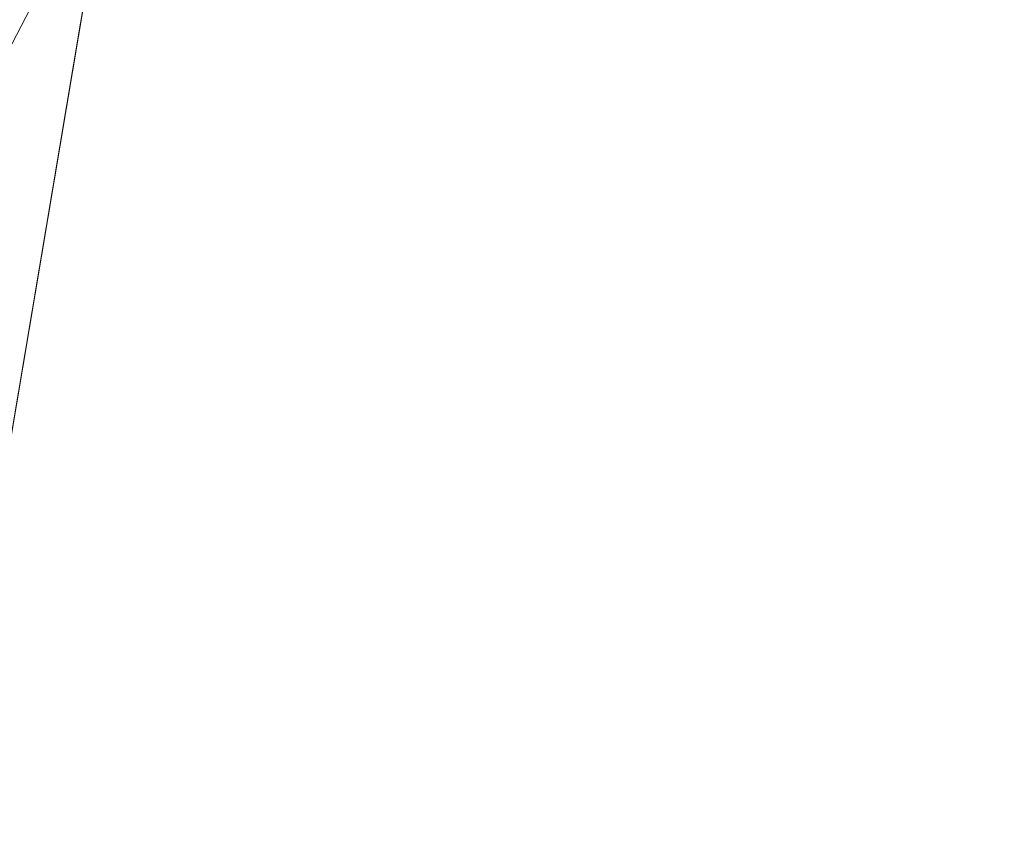
# Model space of a CAD drawing. Units: inches. Extents: x 0 to 204, y 0 to 264.
# Drawn here: x 89 to 91, y 159 to 160 of the extents above; entities that cross this region are included whole.
import ezdxf

# ---------------------------------------------------------------- set-up
doc = ezdxf.new("R2010")
doc.units = ezdxf.units.IN
doc.header["$MEASUREMENT"] = 0
doc.layers.get('0').update_dxf_attribs({"color": 10})

# ---------------------------------------------------------------- blocks, each defined once
blk = doc.blocks.new('OASI-HBW-3D')
at = {"lineweight": 18}
for points in [[(-7.5224, 10.1065, 1.6225), (6.7306, -10.2828, 1.6225), (7.3453, -9.8531, 1.6225), (-6.9077, 10.5362, 1.6225)], [(-6.7306, -10.2828, 1.6225), (7.5224, 10.1065, 1.6225), (6.9077, 10.5362, 1.6225), (-7.3453, -9.8531, 1.6225)], [(6.6443, -8.8503), (6.0296, -9.28), (-6.8252, 9.1091), (-6.2105, 9.5388)], [(6.2105, 9.5388), (6.8252, 9.1091), (-6.0296, -9.28), (-6.6443, -8.8503)]]:
    blk.add_3dface(points, dxfattribs=at)
for points, invisible_edges in [([(-7.3453, -9.8531, 1.6225), (6.9077, 10.5362, 1.6225), (-6.6443, -8.8503)], 14), ([(-6.9077, 10.5362, 1.6225), (6.6443, -8.8503), (-6.2105, 9.5388)], 13), ([(6.6443, -8.8503), (-6.9077, 10.5362, 1.6225), (7.3453, -9.8531, 1.6225)], 13), ([(6.2105, 9.5388), (-6.6443, -8.8503), (6.9077, 10.5362, 1.6225)], 14), ([(6.7306, -10.2828, 1.6225), (-7.5224, 10.1065, 1.6225), (6.0296, -9.28)], 14), ([(-6.8252, 9.1091), (6.0296, -9.28), (-7.5224, 10.1065, 1.6225)], 14), ([(-6.7306, -10.2828, 1.6225), (-6.0296, -9.28), (7.5224, 10.1065, 1.6225)], 3), ([(7.5224, 10.1065, 1.6225), (-6.0296, -9.28), (6.8252, 9.1091)], 13)]:
    blk.add_3dface(points, dxfattribs=dict(at, invisible_edges=invisible_edges))
mesh = blk.add_polyface(dxfattribs=at)
corners = [(-10.8649, -14.7222, 1.6225), (-8.7657, 9.0545, 1.6225), (8.7657, 9.0545, 1.6225), (10.8649, -14.7222, 1.6225)]
mesh.append_faces([[corners[k] for k in face] for face in [(1, 2, 3, 0)]])
mesh = blk.add_polyface(dxfattribs=at)
corners = [(-9.9373, -14.3695, 3.6225), (-6.2141, 7.7805, 3.6225), (-7.536, 7.0131, 4.8271), (-8.8109, 6.2201, 6.072), (-10.0359, 5.4037, 7.3536), (-10.4834, 2.7587, 7.82), (-10.9207, 0.112, 8.2867), (-11.3504, -2.536, 8.7536), (-11.7742, -5.1848, 9.2206), (-12.1933, -7.8344, 9.6878), (-12.6085, -10.4846, 10.1551), (-13.0208, -13.1353, 10.6225), (-11.9721, -13.5446, 8.3009), (-10.9439, -13.9562, 5.9665), (-8.3779, -5.0922, 3.6225), (-7.296, 1.3441, 3.6225), (-9.3733, -1.4307, 5.9547), (-10.394, -6.6571, 6.6727), (-8.8554, -7.9332, 3.6225), (-9.6616, 1.2827, 6.6907), (-10.5965, -3.9633, 7.4452), (-11.4593, -9.2364, 8.1312), (-10.439, -10.1346, 5.9818), (-9.4367, -6.5127, 5.0426), (-7.837, -1.874, 3.6225), (-8.3855, 1.9022, 5.1254), (-10.3752, -1.3063, 7.4177), (-8.9352, -3.4831, 4.9143), (-11.2424, -6.5783, 8.1602), (-6.7551, 4.5623, 3.6225), (-8.458, -0.895, 4.7371), (-9.3964, -11.1514, 3.6225), (-8.3452, 4.4729, 5.4141), (-9.2536, 3.754, 6.3967), (-7.6375, 3.9644, 4.5321), (-12.0805, -11.5207, 8.9396), (-11.2951, -11.3336, 7.3894), (-9.7907, -3.9092, 6.1757)]
mesh.append_faces([[corners[k] for k in face] for face in [(9, 28, 8), (14, 23, 18), (15, 30, 24), (6, 19, 5), (24, 27, 14), (3, 32, 2), (18, 22, 31), (4, 33, 3), (11, 35, 10), (13, 36, 12)]], dxfattribs={"vtx0": -1, "vtx1": -1})
mesh.append_faces([[corners[k] for k in face] for face in [(27, 37, 23), (28, 21, 17), (14, 27, 23), (8, 28, 20), (35, 36, 21), (20, 26, 7), (22, 17, 21), (25, 32, 33), (2, 32, 34), (10, 35, 21), (25, 19, 16), (26, 16, 19), (36, 13, 22), (30, 16, 27), (13, 31, 22), (19, 25, 33), (23, 22, 18), (22, 23, 17), (15, 25, 30), (37, 27, 16), (16, 26, 20), (19, 6, 26), (30, 27, 24), (16, 20, 37), (21, 28, 9), (20, 28, 17), (25, 16, 30), (32, 3, 33), (34, 32, 25), (5, 19, 33), (15, 34, 25), (2, 34, 29), (36, 35, 12), (21, 36, 22), (20, 17, 37), (23, 37, 17)]], dxfattribs={"vtx0": -1, "vtx1": -1, "vtx2": -1})
mesh.append_faces([[corners[k] for k in face] for face in [(26, 6, 7), (21, 9, 10), (33, 4, 5), (34, 15, 29)]], dxfattribs={"vtx0": -1, "vtx2": -1})
mesh.append_faces([[corners[k] for k in face] for face in [(11, 12, 35), (7, 8, 20)]], dxfattribs={"vtx1": -1, "vtx2": -1})
mesh.append_faces([[corners[k] for k in face] for face in [(13, 0, 31), (29, 1, 2)]], dxfattribs={"vtx2": -1})
mesh = blk.add_polyface(dxfattribs=at)
corners = [(6.2141, 7.7805, 3.6225), (-6.2141, 7.7805, 3.6225), (-9.9373, -14.3695, 3.6225), (9.9373, -14.3695, 3.6225)]
mesh.append_faces([[corners[k] for k in face] for face in [(0, 1, 2, 3)]])
mesh = blk.add_polyface(dxfattribs=at)
corners = [(-14.0005, -13.1353, 10.6225), (-13.0208, -13.1353, 10.6225), (-12.6085, -10.4846, 10.1551), (-12.1933, -7.8344, 9.6878), (-11.7742, -5.1848, 9.2206), (-11.3504, -2.536, 8.7536), (-10.9207, 0.112, 8.2867), (-10.4834, 2.7587, 7.82), (-10.0359, 5.4037, 7.3536), (-11.174, 5.4037, 7.3536), (13.0208, -13.1353, 10.6225), (14.0005, -13.1353, 10.6225), (11.174, 5.4037, 7.3536), (10.0359, 5.4037, 7.3536), (10.4834, 2.7587, 7.82), (10.9207, 0.112, 8.2867), (11.3504, -2.536, 8.7536), (11.7742, -5.1848, 9.2206), (12.1933, -7.8344, 9.6878), (12.6085, -10.4846, 10.1551)]
mesh.append_faces([[corners[k] for k in face] for face in [(9, 7, 8), (2, 0, 1)]], dxfattribs={"vtx0": -1})
mesh.append_faces([[corners[k] for k in face] for face in [(12, 17, 11), (15, 12, 14), (17, 12, 16)]], dxfattribs={"vtx0": -1, "vtx1": -1})
mesh.append_faces([[corners[k] for k in face] for face in [(9, 5, 6), (9, 4, 5), (0, 2, 3), (0, 3, 4), (4, 9, 0), (11, 17, 18), (11, 18, 19), (12, 15, 16)]], dxfattribs={"vtx0": -1, "vtx2": -1})
mesh.append_faces([[corners[k] for k in face] for face in [(13, 14, 12)]], dxfattribs={"vtx1": -1})
mesh.append_faces([[corners[k] for k in face] for face in [(6, 7, 9)]], dxfattribs={"vtx1": -1, "vtx2": -1})
mesh.append_faces([[corners[k] for k in face] for face in [(19, 10, 11)]], dxfattribs={"vtx2": -1})

msp = doc.modelspace()

# ---------------------------------------------------------------- linework, layer by layer
at = {"lineweight": 18, "invisible_edges": 15}
for points in [[(89.84525, 166.2711, 29.60061), (88.73804, 158.36747, 29.80719), (89.81166, 157.85128, 29.76521)], [(89.81166, 157.85128, 29.76521), (90.88739, 157.95821, 29.71614), (90.72505, 166.2711, 29.60061)], [(90.88739, 157.95821, 29.71614), (92.0632, 158.33641, 29.67054), (90.72505, 166.2711, 29.60061)], [(88.476, 158.49237, 29.41154), (89.61167, 166.2644, 29.10065), (89.61013, 158.24103, 29.36398)], [(90.73556, 158.01616, 29.32125), (89.61013, 158.24103, 29.36398), (90.53755, 166.2644, 29.10065)], [(90.53755, 166.2644, 29.10065), (91.91003, 158.33105, 29.27138), (90.73556, 158.01616, 29.32125)], [(88.476, 157.48064, 23.41154), (89.61167, 165.25267, 23.10065), (89.61013, 157.2293, 23.36398)], [(89.84525, 165.25938, 23.60061), (88.73804, 157.35575, 23.80719), (89.81166, 156.83955, 23.76521)], [(90.73556, 157.00443, 23.32125), (89.61013, 157.2293, 23.36398), (90.53755, 165.25267, 23.10065)], [(89.81166, 156.83955, 23.76521), (90.88739, 156.94649, 23.71614), (90.72505, 165.25938, 23.60061)], [(90.53755, 165.25267, 23.10065), (91.91003, 157.31933, 23.27138), (90.73556, 157.00443, 23.32125)], [(90.88739, 156.94649, 23.71614), (92.0632, 157.32468, 23.67054), (90.72505, 165.25938, 23.60061)], [(89.63822, 165.03643, 17.10065), (89.57464, 156.03833, 17.38442), (88.47603, 156.70343, 17.41892)], [(88.73834, 156.57525, 17.81194), (90.73305, 156.05795, 17.72631), (90.72505, 165.04283, 17.60061)], [(90.67734, 156.30524, 17.32603), (89.57464, 156.03833, 17.38442), (90.53755, 165.03643, 17.10065)], [(90.53755, 165.03643, 17.10065), (91.91003, 156.72804, 17.27138), (90.67734, 156.30524, 17.32603)], [(92.04153, 156.82098, 17.67046), (90.72505, 165.04283, 17.60061), (90.73305, 156.05795, 17.72631)], [(89.63822, 164.16093, 17.10065), (89.57464, 155.16283, 17.38442), (88.47603, 155.82793, 17.41892)], [(88.73834, 155.69975, 17.81194), (90.73305, 155.18245, 17.72631), (90.72505, 164.16733, 17.60061)], [(90.67734, 155.42974, 17.32603), (89.57464, 155.16283, 17.38442), (90.53755, 164.16093, 17.10065)], [(90.53755, 164.16093, 17.10065), (91.91003, 155.85254, 17.27138), (90.67734, 155.42974, 17.32603)], [(92.04153, 155.94548, 17.67046), (90.72505, 164.16733, 17.60061), (90.73305, 155.18245, 17.72631)], [(90.70942, 159.82365, 18), (91.42255, 161.09774, 24.47571), (90.46564, 160.94073, 24.08921)], [(89.72259, 160.16581, 30.27128), (89.89207, 160.09279, 29.2937), (89.78148, 160.00671, 29.09748)], [(89.78148, 160.00671, 29.09748), (89.63613, 159.9517, 29.02041), (89.62667, 160.13763, 30.27733)], [(89.66069, 160.14671, 19.17675), (89.68114, 160.06541, 18.98063), (89.65553, 160.14288, 19.37288)], [(89.68114, 160.06541, 18.98063), (89.67069, 160.11383, 19.40676), (89.65553, 160.14288, 19.37288)], [(89.68219, 160.12203, 19.59773), (89.67069, 160.11383, 19.40676), (89.69819, 160.05752, 19.17675)], [(89.73187, 160.05918, 19.35022), (89.71136, 160.12825, 19.76513), (89.68219, 160.12203, 19.59773)], [(89.69819, 160.05752, 19.17675), (89.73187, 160.05918, 19.35022), (89.68219, 160.12203, 19.59773)], [(89.73187, 160.05918, 19.35022), (89.76741, 160.08804, 19.569), (89.71136, 160.12825, 19.76513)], [(89.67069, 160.11383, 19.40676), (89.68114, 160.06541, 18.98063), (89.69819, 160.05752, 19.17675)], [(89.48614, 159.90077, 28.98303), (89.49879, 160.10006, 30.28541), (89.63613, 159.9517, 29.02041)], [(89.68215, 160.08069, 18.7845), (89.7056, 159.9902, 18.53556), (89.68114, 160.06541, 18.98063)], [(89.37092, 160.06249, 30.29348), (89.48614, 159.90077, 28.98303), (89.31984, 159.87135, 29.13833)], [(89.67073, 159.93235, 29.32674), (89.54791, 159.83645, 28.95649), (89.52108, 160.05817, 30.3345)], [(89.69819, 160.05752, 19.17675), (89.68114, 160.06541, 18.98063), (89.70846, 160.01248, 18.86748)], [(89.7056, 159.9902, 18.53556), (89.70846, 160.01248, 18.86748), (89.68114, 160.06541, 18.98063)], [(89.74935, 159.99126, 18.93425), (89.73187, 160.05918, 19.35022), (89.69819, 160.05752, 19.17675)], [(89.70846, 160.01248, 18.86748), (89.74935, 159.99126, 18.93425), (89.69819, 160.05752, 19.17675)], [(89.74935, 159.99126, 18.93425), (89.78807, 160.02194, 19.17675), (89.73187, 160.05918, 19.35022)], [(89.20787, 159.86745, 29.35181), (89.25902, 160.02962, 30.30054), (89.31984, 159.87135, 29.13833)], [(89.73921, 160.03076, 30.35519), (89.8814, 159.76027, 29.28028), (89.88271, 159.81428, 28.90899)], [(89.54791, 159.83645, 28.95649), (89.34411, 159.85661, 29.49232), (89.37773, 160.0132, 30.3345)], [(89.71519, 159.95942, 18.26958), (89.7056, 159.9902, 18.53556), (89.7036, 160.01467, 18.39225)], [(89.7056, 159.9902, 18.53556), (89.73805, 159.95153, 18.58838), (89.70846, 160.01248, 18.86748)], [(89.74935, 159.99126, 18.93425), (89.70846, 160.01248, 18.86748), (89.73805, 159.95153, 18.58838)], [(89.87157, 160.01994, 30.30263), (89.98857, 159.77381, 29.18408), (89.94596, 159.91251, 29.16256)], [(90.04863, 159.74043, 28.03519), (89.94515, 160.01978, 28.59279), (89.94596, 159.91251, 29.16256)], [(89.63613, 159.9517, 29.02041), (89.78148, 160.00671, 29.09748), (89.83659, 159.8438, 27.6304)], [(89.83659, 159.8438, 27.6304), (89.78148, 160.00671, 29.09748), (89.96564, 159.99159, 28.32218)], [(89.73805, 159.95153, 18.58838), (89.7056, 159.9902, 18.53556), (89.73166, 159.92388, 18.26642)], [(89.73166, 159.92388, 18.26642), (89.7056, 159.9902, 18.53556), (89.71519, 159.95942, 18.26958)], [(89.74935, 159.99126, 18.93425), (89.73805, 159.95153, 18.58838), (89.78138, 159.91187, 18.4797)], [(89.78138, 159.91187, 18.4797), (89.80873, 159.95585, 18.7845), (89.74935, 159.99126, 18.93425)], [(89.34411, 159.85661, 29.49232), (89.16304, 159.77742, 29.35382), (89.18698, 159.95336, 30.3345)], [(89.63613, 159.9517, 29.02041), (89.63017, 159.7962, 27.77541), (89.48614, 159.90077, 28.98303)], [(89.83659, 159.8438, 27.6304), (89.63017, 159.7962, 27.77541), (89.63613, 159.9517, 29.02041)], [(89.75539, 159.769, 28.0051), (89.67073, 159.93235, 29.32674), (89.83503, 159.95675, 28.94216)], [(89.74335, 159.90446, 18), (89.73166, 159.92388, 18.26642), (89.71519, 159.95942, 18.26958)], [(89.73805, 159.95153, 18.58838), (89.73166, 159.92388, 18.26642), (89.75931, 159.89642, 18.28234)], [(89.75931, 159.89642, 18.28234), (89.78138, 159.91187, 18.4797), (89.73805, 159.95153, 18.58838)], [(89.76658, 159.94351, 30.37588), (89.93685, 159.61483, 29.11601), (89.8814, 159.76027, 29.28028)], [(89.75539, 159.769, 28.0051), (89.54791, 159.83645, 28.95649), (89.67073, 159.93235, 29.32674)], [(89.73166, 159.92388, 18.26642), (89.76166, 159.86026, 18), (89.75931, 159.89642, 18.28234)], [(90.05146, 159.59592, 26.98277), (89.86026, 159.92371, 28.65693), (89.97251, 159.64927, 28.19255)], [(89.97251, 159.64927, 28.19255), (89.86026, 159.92371, 28.65693), (89.88271, 159.81428, 28.90899)], [(90.08669, 159.74605, 27.23035), (90.00846, 159.93267, 27.75657), (90.04863, 159.74043, 28.03519)], [(89.80585, 159.84196, 18), (89.78138, 159.91187, 18.4797), (89.75931, 159.89642, 18.28234)], [(89.78138, 159.91187, 18.4797), (89.80585, 159.84196, 18), (89.82939, 159.88975, 18.39225)], [(90.04863, 159.74043, 28.03519), (89.94596, 159.91251, 29.16256), (89.98857, 159.77381, 29.18408)], [(89.46288, 159.74212, 27.75039), (89.31984, 159.87135, 29.13833), (89.48614, 159.90077, 28.98303)], [(89.63017, 159.7962, 27.77541), (89.46288, 159.74212, 27.75039), (89.48614, 159.90077, 28.98303)], [(89.28036, 159.69624, 27.84171), (89.20787, 159.86745, 29.35181), (89.31984, 159.87135, 29.13833)], [(89.46288, 159.74212, 27.75039), (89.28036, 159.69624, 27.84171), (89.31984, 159.87135, 29.13833)], [(89.16304, 159.77742, 29.35382), (89.34411, 159.85661, 29.49232), (89.33746, 159.70797, 28.52713)], [(89.54791, 159.83645, 28.95649), (89.33746, 159.70797, 28.52713), (89.34411, 159.85661, 29.49232)], [(89.83659, 159.8438, 27.6304), (89.79112, 159.72245, 26.49976), (89.63017, 159.7962, 27.77541)], [(89.83659, 159.8438, 27.6304), (89.95289, 159.76554, 26.41785), (89.79112, 159.72245, 26.49976)], [(89.83659, 159.8438, 27.6304), (90.07178, 159.84556, 26.92036), (89.95289, 159.76554, 26.41785)], [(90.04107, 159.61229, 29.1365), (89.98857, 159.77381, 29.18408), (89.92463, 159.84588, 30.34003)], [(89.33746, 159.70797, 28.52713), (89.54791, 159.83645, 28.95649), (89.60209, 159.65917, 27.49971)], [(89.54791, 159.83645, 28.95649), (89.75539, 159.769, 28.0051), (89.60209, 159.65917, 27.49971)], [(90.61924, 159.73133, 20.25), (90.51501, 159.83017, 21.08158), (90.53908, 159.6048, 21.51148)], [(89.88271, 159.81428, 28.90899), (89.8814, 159.76027, 29.28028), (89.97251, 159.64927, 28.19255)], [(90.19939, 159.58722, 26.10949), (90.1351, 159.81803, 26.08435), (90.08669, 159.74605, 27.23035)], [(90.267, 159.62956, 24.84078), (90.1351, 159.81803, 26.08435), (90.19939, 159.58722, 26.10949)], [(89.63017, 159.7962, 27.77541), (89.61225, 159.66981, 26.52906), (89.46288, 159.74212, 27.75039)], [(89.61225, 159.66981, 26.52906), (89.63017, 159.7962, 27.77541), (89.79112, 159.72245, 26.49976)], [(90.17525, 159.67965, 22.93087), (90.4517, 159.79859, 21.91316), (90.20897, 159.69989, 21.54769)], [(90.4517, 159.79859, 21.91316), (90.38442, 159.80092, 20.25), (90.20897, 159.69989, 21.54769)], [(90.44734, 159.55542, 22.75246), (90.53908, 159.6048, 21.51148), (90.4517, 159.79859, 21.91316)], [(89.95289, 159.76554, 26.41785), (90.19842, 159.7905, 25.24834), (89.97041, 159.69079, 25.25462)], [(90.19842, 159.7905, 25.24834), (90.12395, 159.68881, 24.15505), (89.97041, 159.69079, 25.25462)], [(89.21699, 159.65107, 28.38943), (89.16304, 159.77742, 29.35382), (89.33746, 159.70797, 28.52713)], [(89.83146, 159.60695, 26.28213), (89.60209, 159.65917, 27.49971), (89.75539, 159.769, 28.0051)], [(89.75539, 159.769, 28.0051), (90.00869, 159.72942, 26.97935), (89.83146, 159.60695, 26.28213)], [(89.79112, 159.72245, 26.49976), (89.95289, 159.76554, 26.41785), (89.97041, 159.69079, 25.25462)], [(89.82131, 159.76902, 30.41725), (89.97682, 159.47541, 29.21966), (89.93685, 159.61483, 29.11601)], [(90.07345, 159.63675, 28.203), (90.04863, 159.74043, 28.03519), (89.98857, 159.77381, 29.18408)], [(90.04107, 159.61229, 29.1365), (90.07345, 159.63675, 28.203), (89.98857, 159.77381, 29.18408)], [(89.8814, 159.76027, 29.28028), (89.93685, 159.61483, 29.11601), (90.01996, 159.51855, 28.08965)], [(89.8814, 159.76027, 29.28028), (90.01996, 159.51855, 28.08965), (89.97251, 159.64927, 28.19255)], [(90.26174, 159.76296, 24.41233), (90.267, 159.62956, 24.84078), (90.33493, 159.61797, 23.93739)], [(89.42007, 159.60963, 26.51709), (89.28036, 159.69624, 27.84171), (89.46288, 159.74212, 27.75039)], [(89.61225, 159.66981, 26.52906), (89.42007, 159.60963, 26.51709), (89.46288, 159.74212, 27.75039)], [(90.19052, 159.74009, 20.25), (90.03208, 159.64897, 21.36279), (90.20897, 159.69989, 21.54769)], [(90.04863, 159.74043, 28.03519), (90.13803, 159.60812, 27.08086), (90.08669, 159.74605, 27.23035)], [(90.07345, 159.63675, 28.203), (90.13803, 159.60812, 27.08086), (90.04863, 159.74043, 28.03519)], [(90.19939, 159.58722, 26.10949), (90.08669, 159.74605, 27.23035), (90.13803, 159.60812, 27.08086)], [(90.32506, 159.73543, 23.57632), (90.17525, 159.67965, 22.93087), (90.12395, 159.68881, 24.15505)], [(90.32506, 159.73543, 23.57632), (90.33493, 159.61797, 23.93739), (90.44734, 159.55542, 22.75246)], [(89.79112, 159.72245, 26.49976), (89.78068, 159.63033, 25.22199), (89.61225, 159.66981, 26.52906)], [(89.78068, 159.63033, 25.22199), (89.79112, 159.72245, 26.49976), (89.97041, 159.69079, 25.25462)], [(90.00869, 159.72942, 26.97935), (89.97979, 159.60938, 25.74107), (89.83146, 159.60695, 26.28213)], [(91.07654, 159.72, 30.36708), (91.38251, 159.47299, 28.13295), (90.15792, 159.29587, 28.92871)], [(89.33746, 159.70797, 28.52713), (89.34805, 159.58771, 27.56998), (89.21699, 159.65107, 28.38943)], [(89.4944, 159.5866, 27.15387), (89.33746, 159.70797, 28.52713), (89.60209, 159.65917, 27.49971)], [(89.33746, 159.70797, 28.52713), (89.4944, 159.5866, 27.15387), (89.34805, 159.58771, 27.56998)], [(89.42007, 159.60963, 26.51709), (89.20449, 159.53184, 26.37886), (89.28036, 159.69624, 27.84171)], [(89.97041, 159.69079, 25.25462), (89.95578, 159.6303, 23.95167), (89.78068, 159.63033, 25.22199)], [(90.12395, 159.68881, 24.15505), (89.95578, 159.6303, 23.95167), (89.97041, 159.69079, 25.25462)], [(89.95578, 159.6303, 23.95167), (90.12395, 159.68881, 24.15505), (90.17525, 159.67965, 22.93087)], [(89.98471, 159.61897, 22.52742), (90.17525, 159.67965, 22.93087), (90.20897, 159.69989, 21.54769)], [(89.98471, 159.61897, 22.52742), (90.20897, 159.69989, 21.54769), (90.03208, 159.64897, 21.36279)], [(89.99661, 159.67926, 20.25), (89.83307, 159.58026, 21.65794), (90.03208, 159.64897, 21.36279)], [(89.95578, 159.6303, 23.95167), (90.17525, 159.67965, 22.93087), (89.98471, 159.61897, 22.52742)], [(90.04107, 159.61229, 29.1365), (89.97769, 159.67182, 30.37744), (90.06422, 159.51511, 29.32161)], [(89.97769, 159.67182, 30.37744), (90.11097, 159.38828, 29.14437), (90.06422, 159.51511, 29.32161)], [(89.42007, 159.60963, 26.51709), (89.61225, 159.66981, 26.52906), (89.58681, 159.57298, 25.26713)], [(89.65048, 159.533, 26.08118), (89.4944, 159.5866, 27.15387), (89.60209, 159.65917, 27.49971)], [(89.78068, 159.63033, 25.22199), (89.58681, 159.57298, 25.26713), (89.61225, 159.66981, 26.52906)], [(89.65048, 159.533, 26.08118), (89.60209, 159.65917, 27.49971), (89.83146, 159.60695, 26.28213)], [(89.34805, 159.58771, 27.56998), (89.27101, 159.497, 26.96961), (89.21699, 159.65107, 28.38943)], [(89.83307, 159.58026, 21.65794), (89.98471, 159.61897, 22.52742), (90.03208, 159.64897, 21.36279)], [(90.11955, 159.65487, 25.29548), (90.09191, 159.53963, 23.71316), (89.95449, 159.51075, 24.14133)], [(89.95449, 159.51075, 24.14133), (89.97979, 159.60938, 25.74107), (90.11955, 159.65487, 25.29548)], [(90.0749, 159.48655, 27.21283), (90.05146, 159.59592, 26.98277), (89.97251, 159.64927, 28.19255)], [(90.0749, 159.48655, 27.21283), (89.97251, 159.64927, 28.19255), (90.01996, 159.51855, 28.08965)], [(90.11955, 159.65487, 25.29548), (90.05146, 159.59592, 26.98277), (90.14226, 159.44304, 26.16886)], [(90.11955, 159.65487, 25.29548), (90.14226, 159.44304, 26.16886), (90.20065, 159.46607, 24.89004)], [(90.12636, 159.55178, 21.22242), (90.34675, 159.65147, 20.94751), (90.2696, 159.63634, 20.25)], [(89.75005, 159.5607, 23.73852), (89.58681, 159.57298, 25.26713), (89.78068, 159.63033, 25.22199)], [(89.78068, 159.63033, 25.22199), (89.95578, 159.6303, 23.95167), (89.75005, 159.5607, 23.73852)], [(89.75005, 159.5607, 23.73852), (89.95578, 159.6303, 23.95167), (89.98471, 159.61897, 22.52742)], [(90.07345, 159.63675, 28.203), (90.04107, 159.61229, 29.1365), (90.13936, 159.48384, 27.82542)], [(90.21218, 159.45502, 26.60862), (90.13803, 159.60812, 27.08086), (90.07345, 159.63675, 28.203)], [(90.21218, 159.45502, 26.60862), (90.07345, 159.63675, 28.203), (90.13936, 159.48384, 27.82542)], [(90.07606, 159.51846, 22.18249), (90.30381, 159.62521, 21.93081), (90.12636, 159.55178, 21.22242)], [(90.27448, 159.5281, 25.20847), (90.267, 159.62956, 24.84078), (90.19939, 159.58722, 26.10949)], [(90.267, 159.62956, 24.84078), (90.27448, 159.5281, 25.20847), (90.34384, 159.50607, 24.29983)], [(90.267, 159.62956, 24.84078), (90.34384, 159.50607, 24.29983), (90.33493, 159.61797, 23.93739)], [(90.33527, 159.3855, 22.78127), (90.3944, 159.41278, 21.47429), (90.30381, 159.62521, 21.93081)], [(89.42007, 159.60963, 26.51709), (89.41523, 159.52208, 25.30389), (89.20449, 159.53184, 26.37886)], [(89.58681, 159.57298, 25.26713), (89.41523, 159.52208, 25.30389), (89.42007, 159.60963, 26.51709)], [(89.62679, 159.52187, 21.38031), (89.83307, 159.58026, 21.65794), (89.8027, 159.61844, 20.25)], [(89.73937, 159.54285, 22.715), (89.98471, 159.61897, 22.52742), (89.83307, 159.58026, 21.65794)], [(89.98471, 159.61897, 22.52742), (89.73937, 159.54285, 22.715), (89.75005, 159.5607, 23.73852)], [(89.97979, 159.60938, 25.74107), (89.88063, 159.54079, 25.19718), (89.83146, 159.60695, 26.28213)], [(89.88063, 159.54079, 25.19718), (89.97979, 159.60938, 25.74107), (89.95449, 159.51075, 24.14133)], [(89.93685, 159.61483, 29.11601), (89.97682, 159.47541, 29.21966), (90.07551, 159.37696, 27.89543)], [(89.93685, 159.61483, 29.11601), (90.07551, 159.37696, 27.89543), (90.01996, 159.51855, 28.08965)], [(90.15755, 159.35738, 28.2844), (90.13936, 159.48384, 27.82542), (90.04107, 159.61229, 29.1365)], [(90.15755, 159.35738, 28.2844), (90.04107, 159.61229, 29.1365), (90.06422, 159.51511, 29.32161)], [(90.17498, 159.6176, 24.45355), (90.20065, 159.46607, 24.89004), (90.25776, 159.44669, 23.90378)], [(90.44734, 159.55542, 22.75246), (90.33493, 159.61797, 23.93739), (90.34384, 159.50607, 24.29983)], [(89.65048, 159.533, 26.08118), (89.83146, 159.60695, 26.28213), (89.88063, 159.54079, 25.19718)], [(89.97682, 159.47541, 29.21966), (89.87605, 159.59452, 30.45862), (90.01647, 159.34464, 29.27413)], [(90.16199, 159.60259, 20.25), (89.99217, 159.50721, 21.30983), (90.12636, 159.55178, 21.22242)], [(90.05146, 159.59592, 26.98277), (90.0749, 159.48655, 27.21283), (90.14226, 159.44304, 26.16886)], [(90.13803, 159.60812, 27.08086), (90.21218, 159.45502, 26.60862), (90.19939, 159.58722, 26.10949)], [(90.53908, 159.6048, 21.51148), (90.44734, 159.55542, 22.75246), (90.58186, 159.40892, 21.72158)], [(90.58186, 159.40892, 21.72158), (90.66015, 159.60092, 20.25), (90.53908, 159.6048, 21.51148)], [(89.27101, 159.497, 26.96961), (89.34805, 159.58771, 27.56998), (89.41735, 159.50183, 26.55456)], [(89.4944, 159.5866, 27.15387), (89.41735, 159.50183, 26.55456), (89.34805, 159.58771, 27.56998)], [(89.41735, 159.50183, 26.55456), (89.4944, 159.5866, 27.15387), (89.65048, 159.533, 26.08118)], [(89.83307, 159.58026, 21.65794), (89.62679, 159.52187, 21.38031), (89.73937, 159.54285, 22.715)], [(90.07606, 159.51846, 22.18249), (90.09191, 159.53963, 23.71316), (90.23041, 159.58033, 23.61161)], [(90.19939, 159.58722, 26.10949), (90.21218, 159.45502, 26.60862), (90.3315, 159.33013, 25.29292)], [(90.19939, 159.58722, 26.10949), (90.3315, 159.33013, 25.29292), (90.27448, 159.5281, 25.20847)], [(90.25776, 159.44669, 23.90378), (90.33527, 159.3855, 22.78127), (90.23041, 159.58033, 23.61161)], [(89.54244, 159.50657, 24.09475), (89.41523, 159.52208, 25.30389), (89.58681, 159.57298, 25.26713)], [(89.75005, 159.5607, 23.73852), (89.54244, 159.50657, 24.09475), (89.58681, 159.57298, 25.26713)], [(89.75005, 159.5607, 23.73852), (89.73937, 159.54285, 22.715), (89.54244, 159.50657, 24.09475)], [(89.99217, 159.50721, 21.30983), (90.07606, 159.51846, 22.18249), (90.12636, 159.55178, 21.22242)], [(90.4618, 159.37481, 23.2818), (90.44734, 159.55542, 22.75246), (90.34384, 159.50607, 24.29983)], [(90.58186, 159.40892, 21.72158), (90.44734, 159.55542, 22.75246), (90.4618, 159.37481, 23.2818)], [(89.41735, 159.50183, 26.55456), (89.65048, 159.533, 26.08118), (89.53848, 159.45602, 25.53614)], [(89.65048, 159.533, 26.08118), (89.67672, 159.44709, 24.67112), (89.53848, 159.45602, 25.53614)], [(89.54244, 159.50657, 24.09475), (89.73937, 159.54285, 22.715), (89.57014, 159.49034, 22.7559)], [(89.62679, 159.52187, 21.38031), (89.57014, 159.49034, 22.7559), (89.73937, 159.54285, 22.715)], [(89.65048, 159.533, 26.08118), (89.88063, 159.54079, 25.19718), (89.81582, 159.47716, 24.38297)], [(89.81582, 159.47716, 24.38297), (89.67672, 159.44709, 24.67112), (89.65048, 159.533, 26.08118)], [(89.95449, 159.51075, 24.14133), (89.81582, 159.47716, 24.38297), (89.88063, 159.54079, 25.19718)], [(89.83981, 159.46225, 21.21046), (89.99217, 159.50721, 21.30983), (89.94677, 159.53508, 20.25)], [(90.09191, 159.53963, 23.71316), (89.99902, 159.49783, 23.12303), (89.95449, 159.51075, 24.14133)], [(89.99902, 159.49783, 23.12303), (90.09191, 159.53963, 23.71316), (90.07606, 159.51846, 22.18249)], [(91.92504, 159.53755, 28.91105), (90.40414, 159.4257, 30.43033), (90.82365, 159.10804, 28.04876)], [(91.57365, 159.10683, 26.85612), (91.92504, 159.53755, 28.91105), (90.82365, 159.10804, 28.04876)], [(89.20449, 159.53184, 26.37886), (89.41523, 159.52208, 25.30389), (89.28684, 159.44878, 24.6495)], [(89.41523, 159.52208, 25.30389), (89.54244, 159.50657, 24.09475), (89.28684, 159.44878, 24.6495)], [(89.41488, 159.49678, 20.25), (89.42726, 159.44796, 22.04279), (89.62679, 159.52187, 21.38031)], [(89.57014, 159.49034, 22.7559), (89.62679, 159.52187, 21.38031), (89.42726, 159.44796, 22.04279)], [(89.99217, 159.50721, 21.30983), (89.93866, 159.47476, 22.28475), (90.07606, 159.51846, 22.18249)], [(89.93866, 159.47476, 22.28475), (89.99902, 159.49783, 23.12303), (90.07606, 159.51846, 22.18249)], [(90.0749, 159.48655, 27.21283), (90.01996, 159.51855, 28.08965), (90.159, 159.31542, 26.64279)], [(90.01996, 159.51855, 28.08965), (90.07551, 159.37696, 27.89543), (90.159, 159.31542, 26.64279)], [(90.39137, 159.37179, 24.22877), (90.27448, 159.5281, 25.20847), (90.3315, 159.33013, 25.29292)], [(90.27448, 159.5281, 25.20847), (90.39137, 159.37179, 24.22877), (90.34384, 159.50607, 24.29983)], [(89.36067, 159.39587, 25.47346), (89.27101, 159.497, 26.96961), (89.41735, 159.50183, 26.55456)], [(89.54244, 159.50657, 24.09475), (89.40011, 159.44765, 23.54701), (89.28684, 159.44878, 24.6495)], [(89.53848, 159.45602, 25.53614), (89.36067, 159.39587, 25.47346), (89.41735, 159.50183, 26.55456)], [(89.54244, 159.50657, 24.09475), (89.57014, 159.49034, 22.7559), (89.40011, 159.44765, 23.54701)], [(89.81582, 159.47716, 24.38297), (89.95449, 159.51075, 24.14133), (89.85863, 159.45848, 23.38793)], [(89.83981, 159.46225, 21.21046), (89.93866, 159.47476, 22.28475), (89.99217, 159.50721, 21.30983)], [(89.95449, 159.51075, 24.14133), (89.99902, 159.49783, 23.12303), (89.85863, 159.45848, 23.38793)], [(90.06422, 159.51511, 29.32161), (90.11097, 159.38828, 29.14437), (90.15755, 159.35738, 28.2844)], [(90.4618, 159.37481, 23.2818), (90.34384, 159.50607, 24.29983), (90.39137, 159.37179, 24.22877)], [(89.27101, 159.497, 26.96961), (89.36067, 159.39587, 25.47346), (89.13379, 159.45497, 26.97935)], [(89.42726, 159.44796, 22.04279), (89.41488, 159.49678, 20.25), (89.22336, 159.39367, 21.4715)], [(89.42726, 159.44796, 22.04279), (89.40011, 159.44765, 23.54701), (89.57014, 159.49034, 22.7559)], [(89.93866, 159.47476, 22.28475), (89.85863, 159.45848, 23.38793), (89.99902, 159.49783, 23.12303)], [(90.0749, 159.48655, 27.21283), (90.159, 159.31542, 26.64279), (90.14226, 159.44304, 26.16886)], [(89.64732, 159.3927, 21.5698), (89.83981, 159.46225, 21.21046), (89.75601, 159.47524, 20.25)], [(89.81582, 159.47716, 24.38297), (89.72986, 159.41655, 23.31064), (89.67672, 159.44709, 24.67112)], [(89.72986, 159.41655, 23.31064), (89.81582, 159.47716, 24.38297), (89.85863, 159.45848, 23.38793)], [(89.93866, 159.47476, 22.28475), (89.83981, 159.46225, 21.21046), (89.8011, 159.43121, 22.39934)], [(89.93866, 159.47476, 22.28475), (89.8011, 159.43121, 22.39934), (89.85863, 159.45848, 23.38793)], [(89.97682, 159.47541, 29.21966), (90.075, 159.3197, 28.2711), (90.07551, 159.37696, 27.89543)], [(90.01647, 159.34464, 29.27413), (90.075, 159.3197, 28.2711), (89.97682, 159.47541, 29.21966)], [(90.20563, 159.33288, 27.44835), (90.13936, 159.48384, 27.82542), (90.15755, 159.35738, 28.2844)], [(90.13936, 159.48384, 27.82542), (90.20563, 159.33288, 27.44835), (90.23913, 159.3465, 26.73867)], [(90.13936, 159.48384, 27.82542), (90.23913, 159.3465, 26.73867), (90.21218, 159.45502, 26.60862)], [(91.38251, 159.47299, 28.13295), (91.80919, 159.33369, 26.19077), (90.31997, 159.03861, 27.03494)], [(89.53848, 159.45602, 25.53614), (89.54632, 159.40048, 24.55491), (89.36067, 159.39587, 25.47346)], [(89.67672, 159.44709, 24.67112), (89.54632, 159.40048, 24.55491), (89.53848, 159.45602, 25.53614)], [(89.83981, 159.46225, 21.21046), (89.64732, 159.3927, 21.5698), (89.8011, 159.43121, 22.39934)], [(89.85863, 159.45848, 23.38793), (89.8011, 159.43121, 22.39934), (89.72986, 159.41655, 23.31064)], [(90.22218, 159.34932, 25.19621), (90.20065, 159.46607, 24.89004), (90.14226, 159.44304, 26.16886)], [(90.22218, 159.34932, 25.19621), (90.28362, 159.31821, 24.19482), (90.20065, 159.46607, 24.89004)], [(90.20065, 159.46607, 24.89004), (90.28362, 159.31821, 24.19482), (90.25776, 159.44669, 23.90378)], [(90.23913, 159.3465, 26.73867), (90.3315, 159.33013, 25.29292), (90.21218, 159.45502, 26.60862)], [(89.40011, 159.44765, 23.54701), (89.15452, 159.3834, 24.00401), (89.28684, 159.44878, 24.6495)], [(89.15452, 159.3834, 24.00401), (89.40011, 159.44765, 23.54701), (89.25516, 159.39319, 22.89676)], [(89.22336, 159.39367, 21.4715), (89.25516, 159.39319, 22.89676), (89.42726, 159.44796, 22.04279)], [(89.42726, 159.44796, 22.04279), (89.25516, 159.39319, 22.89676), (89.40011, 159.44765, 23.54701)], [(89.72986, 159.41655, 23.31064), (89.54632, 159.40048, 24.55491), (89.67672, 159.44709, 24.67112)], [(90.159, 159.31542, 26.64279), (90.22218, 159.34932, 25.19621), (90.14226, 159.44304, 26.16886)], [(90.33527, 159.3855, 22.78127), (90.25776, 159.44669, 23.90378), (90.28362, 159.31821, 24.19482)], [(89.22177, 158.82004, 29.00204), (90.82365, 159.10804, 28.04876), (90.40414, 159.4257, 30.43033)], [(89.64732, 159.3927, 21.5698), (89.60837, 159.37474, 23.0848), (89.8011, 159.43121, 22.39934)], [(89.72986, 159.41655, 23.31064), (89.8011, 159.43121, 22.39934), (89.60837, 159.37474, 23.0848)], [(89.64732, 159.3927, 21.5698), (89.56526, 159.4154, 20.25), (89.47848, 159.35156, 21.12381)], [(89.54632, 159.40048, 24.55491), (89.72986, 159.41655, 23.31064), (89.60837, 159.37474, 23.0848)], [(90.44969, 159.1864, 21.78529), (90.3944, 159.41278, 21.47429), (90.33527, 159.3855, 22.78127)], [(90.44969, 159.1864, 21.78529), (90.46638, 159.38582, 20.25), (90.3944, 159.41278, 21.47429)], [(90.58186, 159.40892, 21.72158), (90.4618, 159.37481, 23.2818), (90.55902, 159.19651, 22.77146)], [(90.58186, 159.40892, 21.72158), (90.55902, 159.19651, 22.77146), (90.683, 159.17919, 21.40186)], [(90.58186, 159.40892, 21.72158), (90.683, 159.17919, 21.40186), (90.73837, 159.35158, 20.25)], [(89.16501, 159.35544, 25.29548), (89.36067, 159.39587, 25.47346), (89.31705, 159.30149, 23.87646)], [(89.36067, 159.39587, 25.47346), (89.4374, 159.34855, 24.14133), (89.31705, 159.30149, 23.87646)], [(89.36067, 159.39587, 25.47346), (89.54632, 159.40048, 24.55491), (89.4374, 159.34855, 24.14133)], [(89.60837, 159.37474, 23.0848), (89.4374, 159.34855, 24.14133), (89.54632, 159.40048, 24.55491)], [(89.42838, 159.31562, 22.1401), (89.60837, 159.37474, 23.0848), (89.64732, 159.3927, 21.5698)], [(89.64732, 159.3927, 21.5698), (89.47848, 159.35156, 21.12381), (89.42838, 159.31562, 22.1401)], [(90.15755, 159.35738, 28.2844), (90.11097, 159.38828, 29.14437), (90.17536, 159.26828, 28.7249)], [(90.37952, 159.19727, 23.07919), (90.33527, 159.3855, 22.78127), (90.28362, 159.31821, 24.19482)], [(90.37952, 159.19727, 23.07919), (90.44969, 159.1864, 21.78529), (90.33527, 159.3855, 22.78127)], [(89.60837, 159.37474, 23.0848), (89.42838, 159.31562, 22.1401), (89.4362, 159.32153, 23.14033)], [(89.4374, 159.34855, 24.14133), (89.60837, 159.37474, 23.0848), (89.4362, 159.32153, 23.14033)], [(90.19145, 159.18203, 26.84731), (90.07551, 159.37696, 27.89543), (90.075, 159.3197, 28.2711)], [(90.19145, 159.18203, 26.84731), (90.159, 159.31542, 26.64279), (90.07551, 159.37696, 27.89543)], [(90.3315, 159.33013, 25.29292), (90.44705, 159.23631, 24.05185), (90.39137, 159.37179, 24.22877)], [(90.4618, 159.37481, 23.2818), (90.39137, 159.37179, 24.22877), (90.44705, 159.23631, 24.05185)], [(90.4618, 159.37481, 23.2818), (90.44705, 159.23631, 24.05185), (90.55902, 159.19651, 22.77146)], [(89.4362, 159.32153, 23.14033), (89.31705, 159.30149, 23.87646), (89.4374, 159.34855, 24.14133)], [(89.3745, 159.35556, 20.25), (89.33778, 159.30089, 21.34847), (89.47848, 159.35156, 21.12381)], [(89.47848, 159.35156, 21.12381), (89.33778, 159.30089, 21.34847), (89.42838, 159.31562, 22.1401)], [(89.71214, 159.16308, 29.67031), (89.91771, 159.20009, 29.54277), (89.73607, 159.35895, 30.5)], [(90.25222, 159.19641, 27.37809), (90.20563, 159.33288, 27.44835), (90.15755, 159.35738, 28.2844)], [(90.24766, 159.15354, 27.87992), (90.25222, 159.19641, 27.37809), (90.15755, 159.35738, 28.2844)], [(90.159, 159.31542, 26.64279), (90.27766, 159.15084, 25.35136), (90.22218, 159.34932, 25.19621)], [(90.28362, 159.31821, 24.19482), (90.22218, 159.34932, 25.19621), (90.34108, 159.14127, 24.1727)], [(90.34108, 159.14127, 24.1727), (90.22218, 159.34932, 25.19621), (90.27766, 159.15084, 25.35136)], [(90.075, 159.3197, 28.2711), (90.01647, 159.34464, 29.27413), (90.13349, 159.17667, 28.02711)], [(90.10542, 159.1422, 28.80739), (90.13349, 159.17667, 28.02711), (90.01647, 159.34464, 29.27413)], [(90.23913, 159.3465, 26.73867), (90.20563, 159.33288, 27.44835), (90.29486, 159.21178, 26.50393)], [(90.20563, 159.33288, 27.44835), (90.25222, 159.19641, 27.37809), (90.29486, 159.21178, 26.50393)], [(90.23913, 159.3465, 26.73867), (90.29486, 159.21178, 26.50393), (90.36827, 159.17925, 25.46162)], [(90.23913, 159.3465, 26.73867), (90.36827, 159.17925, 25.46162), (90.3315, 159.33013, 25.29292)], [(91.80496, 159.18346, 24.40151), (90.46457, 158.92927, 25.33796), (91.80919, 159.33369, 26.19077)], [(89.4362, 159.32153, 23.14033), (89.42838, 159.31562, 22.1401), (89.19623, 159.25591, 23.61161)], [(89.19623, 159.25591, 23.61161), (89.31705, 159.30149, 23.87646), (89.4362, 159.32153, 23.14033)], [(90.19145, 159.18203, 26.84731), (90.075, 159.3197, 28.2711), (90.13349, 159.17667, 28.02711)], [(90.28362, 159.31821, 24.19482), (90.34108, 159.14127, 24.1727), (90.37952, 159.19727, 23.07919)], [(90.36827, 159.17925, 25.46162), (90.44705, 159.23631, 24.05185), (90.3315, 159.33013, 25.29292)], [(89.33778, 159.30089, 21.34847), (89.18999, 159.27582, 21.93081), (89.42838, 159.31562, 22.1401)], [(90.159, 159.31542, 26.64279), (90.19145, 159.18203, 26.84731), (90.27507, 159.07676, 25.86675)], [(90.159, 159.31542, 26.64279), (90.27507, 159.07676, 25.86675), (90.27766, 159.15084, 25.35136)], [(89.59633, 159.00788, 29.10479), (89.71214, 159.16308, 29.67031), (89.54136, 159.29787, 30.5)], [(89.41516, 159.03702, 29.51739), (89.59633, 159.00788, 29.10479), (89.40988, 159.25663, 30.5)], [(90.44705, 159.23631, 24.05185), (90.36827, 159.17925, 25.46162), (90.46809, 159.07439, 24.47023)], [(90.52873, 159.1028, 23.52565), (90.44705, 159.23631, 24.05185), (90.46809, 159.07439, 24.47023)], [(90.55902, 159.19651, 22.77146), (90.44705, 159.23631, 24.05185), (90.52873, 159.1028, 23.52565)], [(90.29486, 159.21178, 26.50393), (90.25222, 159.19641, 27.37809), (90.32306, 159.11155, 26.56415)], [(90.38854, 159.05787, 25.74807), (90.36827, 159.17925, 25.46162), (90.29486, 159.21178, 26.50393)], [(90.38854, 159.05787, 25.74807), (90.29486, 159.21178, 26.50393), (90.32306, 159.11155, 26.56415)], [(89.91771, 159.20009, 29.54277), (89.71214, 159.16308, 29.67031), (89.86556, 159.01656, 28.72381)], [(90.00545, 159.03456, 28.58953), (89.91771, 159.20009, 29.54277), (89.86556, 159.01656, 28.72381)], [(90.10542, 159.1422, 28.80739), (89.91771, 159.20009, 29.54277), (90.00545, 159.03456, 28.58953)], [(90.31997, 159.0388, 27.03495), (90.32306, 159.11155, 26.56415), (90.25222, 159.19641, 27.37809)], [(90.46879, 158.95986, 22.8061), (90.37952, 159.19727, 23.07919), (90.34108, 159.14127, 24.1727)], [(90.46879, 158.95986, 22.8061), (90.44969, 159.1864, 21.78529), (90.37952, 159.19727, 23.07919)], [(90.65826, 159.00161, 22.31863), (90.55902, 159.19651, 22.77146), (90.52873, 159.1028, 23.52565)], [(90.65826, 159.00161, 22.31863), (90.683, 159.17919, 21.40186), (90.55902, 159.19651, 22.77146)], [(90.77123, 158.83197, 21.741), (91.58515, 159.0472, 22.64067), (92.32791, 159.20403, 21.59114)], [(90.77123, 158.83197, 21.741), (92.32791, 159.20403, 21.59114), (91.9428, 159.07489, 20.25)], [(90.24082, 158.99381, 27.06726), (90.19145, 159.18203, 26.84731), (90.13349, 159.17667, 28.02711)], [(90.24082, 158.99381, 27.06726), (90.28793, 158.98426, 26.19703), (90.19145, 159.18203, 26.84731)], [(90.27507, 159.07676, 25.86675), (90.19145, 159.18203, 26.84731), (90.28793, 158.98426, 26.19703)], [(90.36827, 159.17925, 25.46162), (90.38854, 159.05787, 25.74807), (90.46809, 159.07439, 24.47023)], [(90.44969, 159.1864, 21.78529), (90.51778, 158.99738, 21.62085), (90.56428, 159.07375, 20.25)], [(90.51778, 158.99738, 21.62085), (90.44969, 159.1864, 21.78529), (90.46879, 158.95986, 22.8061)], [(90.60918, 158.81993, 23.64098), (91.80496, 159.18346, 24.40151), (91.58515, 159.0472, 22.64067)], [(90.65826, 159.00161, 22.31863), (90.77129, 158.9555, 21.20656), (90.683, 159.17919, 21.40186)], [(90.683, 159.17919, 21.40186), (90.77129, 158.9555, 21.20656), (90.81658, 159.10224, 20.25)], [(89.59633, 159.00788, 29.10479), (89.86556, 159.01656, 28.72381), (89.71214, 159.16308, 29.67031)], [(90.13349, 159.17667, 28.02711), (90.28005, 158.86438, 27.11478), (90.24082, 158.99381, 27.06726)], [(90.27766, 159.15084, 25.35136), (90.27507, 159.07676, 25.86675), (90.35589, 158.92624, 25.22489)], [(90.27766, 159.15084, 25.35136), (90.35589, 158.92624, 25.22489), (90.40596, 158.91695, 24.30046)], [(90.40596, 158.91695, 24.30046), (90.34108, 159.14127, 24.1727), (90.27766, 159.15084, 25.35136)], [(90.10542, 159.1422, 28.80739), (90.00545, 159.03456, 28.58953), (90.13563, 158.84216, 27.26067)], [(90.40596, 158.91695, 24.30046), (90.46879, 158.95986, 22.8061), (90.34108, 159.14127, 24.1727)], [(90.39502, 158.72841, 26.46676), (90.82365, 159.10804, 28.04876), (89.28086, 158.46008, 27.11712)], [(90.39227, 158.98413, 26.18646), (90.38854, 159.05787, 25.74807), (90.32306, 159.11155, 26.56415)], [(90.82365, 159.10804, 28.04876), (90.39502, 158.72841, 26.46676), (91.57365, 159.10683, 26.85612)], [(91.30504, 158.84689, 25.42401), (91.57365, 159.10683, 26.85612), (90.39502, 158.72841, 26.46676)], [(90.56134, 158.96397, 23.67276), (90.52873, 159.1028, 23.52565), (90.46809, 159.07439, 24.47023)], [(90.52873, 159.1028, 23.52565), (90.56134, 158.96397, 23.67276), (90.65826, 159.00161, 22.31863)], [(90.27507, 159.07676, 25.86675), (90.28793, 158.98426, 26.19703), (90.35589, 158.92624, 25.22489)], [(90.38854, 159.05787, 25.74807), (90.53688, 158.87479, 24.48948), (90.46809, 159.07439, 24.47023)], [(90.53688, 158.87479, 24.48948), (90.56134, 158.96397, 23.67276), (90.46809, 159.07439, 24.47023)], [(89.52731, 158.79648, 28.11483), (89.41516, 159.03702, 29.51739), (89.29406, 158.94407, 29.09433)], [(89.52731, 158.79648, 28.11483), (89.59633, 159.00788, 29.10479), (89.41516, 159.03702, 29.51739)], [(89.86556, 159.01656, 28.72381), (89.98316, 158.88604, 27.81187), (90.00545, 159.03456, 28.58953)], [(89.98316, 158.88604, 27.81187), (90.13563, 158.84216, 27.26067), (90.00545, 159.03456, 28.58953)], [(89.86556, 159.01656, 28.72381), (89.59633, 159.00788, 29.10479), (89.75016, 158.78592, 27.65379)], [(89.89582, 158.78647, 27.38178), (89.86556, 159.01656, 28.72381), (89.75016, 158.78592, 27.65379)], [(89.86556, 159.01656, 28.72381), (89.89582, 158.78647, 27.38178), (89.98316, 158.88604, 27.81187)], [(89.59633, 159.00788, 29.10479), (89.52731, 158.79648, 28.11483), (89.75016, 158.78592, 27.65379)], [(90.37226, 158.82349, 25.54923), (90.28793, 158.98426, 26.19703), (90.24082, 158.99381, 27.06726)], [(90.37226, 158.82349, 25.54923), (90.24082, 158.99381, 27.06726), (90.28005, 158.86438, 27.11478)], [(90.46879, 158.95986, 22.8061), (90.57529, 158.80436, 21.68629), (90.51778, 158.99738, 21.62085)], [(90.65781, 158.77558, 20.25), (90.51778, 158.99738, 21.62085), (90.57529, 158.80436, 21.68629)], [(90.56134, 158.96397, 23.67276), (90.68149, 158.82544, 22.79324), (90.65826, 159.00161, 22.31863)], [(90.77129, 158.9555, 21.20656), (90.65826, 159.00161, 22.31863), (90.75379, 158.83077, 21.9455)], [(90.28793, 158.98426, 26.19703), (90.37226, 158.82349, 25.54923), (90.35589, 158.92624, 25.22489)], [(90.8261, 158.83609, 21.09775), (90.85749, 158.97183, 20.25), (90.77129, 158.9555, 21.20656)], [(90.46879, 158.95986, 22.8061), (90.40596, 158.91695, 24.30046), (90.53101, 158.73018, 23.01221)], [(90.53101, 158.73018, 23.01221), (90.57529, 158.80436, 21.68629), (90.46879, 158.95986, 22.8061)], [(90.45929, 158.74194, 24.34754), (90.40596, 158.91695, 24.30046), (90.35589, 158.92624, 25.22489)], [(90.45929, 158.74194, 24.34754), (90.35589, 158.92624, 25.22489), (90.37226, 158.82349, 25.54923)], [(90.40596, 158.91695, 24.30046), (90.45929, 158.74194, 24.34754), (90.53101, 158.73018, 23.01221)], [(89.89582, 158.78647, 27.38178), (90.04177, 158.74634, 26.83231), (89.98316, 158.88604, 27.81187)], [(90.13563, 158.84216, 27.26067), (89.98316, 158.88604, 27.81187), (90.04177, 158.74634, 26.83231)], [(90.28005, 158.86438, 27.11478), (90.13563, 158.84216, 27.26067), (90.22856, 158.66961, 25.85641)], [(90.22856, 158.66961, 25.85641), (90.13563, 158.84216, 27.26067), (90.04177, 158.74634, 26.83231)], [(91.46265, 158.73794, 23.9883), (91.30504, 158.84689, 25.42401), (90.33721, 158.47027, 24.56459)], [(90.39502, 158.72841, 26.46676), (90.33721, 158.47027, 24.56459), (91.30504, 158.84689, 25.42401)], [(90.45929, 158.74194, 24.34754), (90.37226, 158.82349, 25.54923), (90.41691, 158.70694, 25.40331)]]:
    msp.add_3dface(points, dxfattribs=at)

# ---------------------------------------------------------------- block references
msp.add_blockref('OASI-HBW-3D', (96.72505, 159.0157, 14.87749))

doc.saveas('drawing.dxf')
